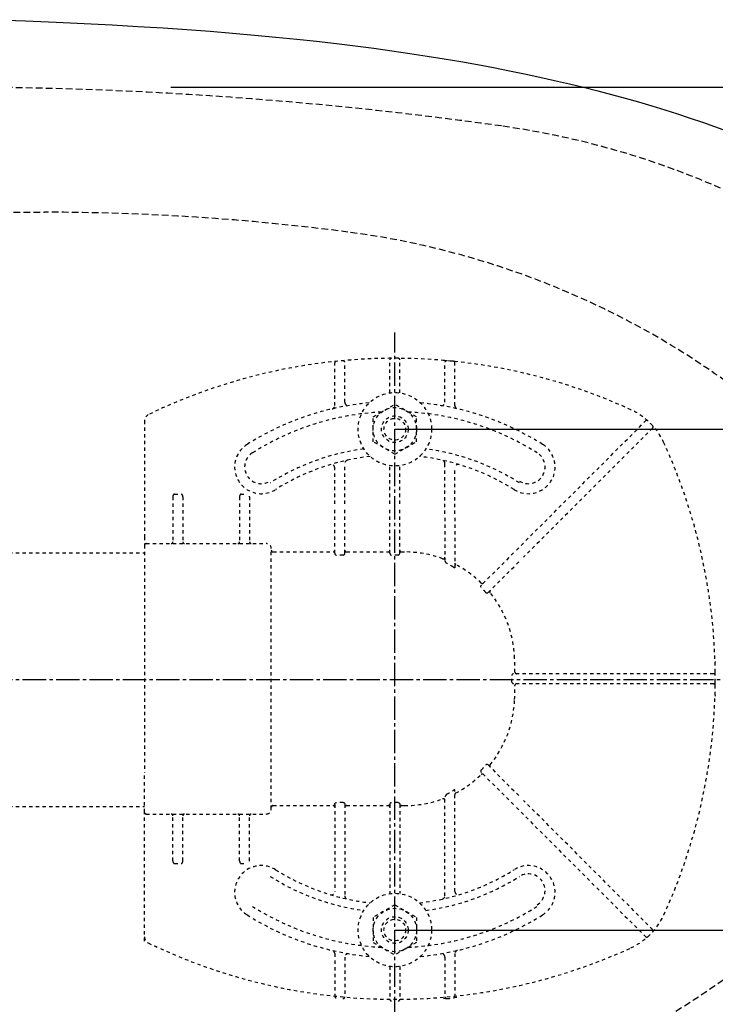
# Model space of a CAD drawing. Extents: x 0 to 2000, y 80 to 2880.
# Drawn here: x 779 to 988, y 2288 to 2583 of the extents above; entities that cross this region are included whole.
import ezdxf

# ---------------------------------------------------------------- set-up
doc = ezdxf.new("R2010")
doc.units = 0
for name, pattern in [('EXLTYPE1', [3, 2, -1]), ('EXLTYPE2', [2, 1, -1]), ('EXLTYPE3', [10, 7, -1, 1, -1])]:
    doc.linetypes.add(name, pattern=pattern)
doc.layers.get('0').update_dxf_attribs({"linetype": 'CONTINUOUS'})
doc.layers.get('DEFPOINTS').update_dxf_attribs({"linetype": 'CONTINUOUS'})
for name, color, linetype in [('便器', 7, 'CONTINUOUS'), ('便座', 7, 'CONTINUOUS'), ('紙巻器', 7, 'CONTINUOUS'), ('ｱｼﾞｬｽﾀｰ', 7, 'CONTINUOUS')]:
    doc.layers.add(name, color=color, linetype=linetype)
doc.styles.add('EXCADDIM1', font='monotxt', dxfattribs={"width": 0.84, "bigfont": 'extfont'})
doc.styles.get("Standard").update_dxf_attribs({"font": 'monotxt', "bigfont": 'extfont'})
doc.dimstyles.new('ISO-25', dxfattribs={"dimtxt": 2.5, "dimasz": 2.5, "dimexe": 1.25, "dimexo": 0.625, "dimtad": 1, "dimtxsty": 'STANDARD', "dimcen": 2.5, "dimazin": 3, "dimtfac": 1, "dimtmove": 0, "dimatfit": 3})

# ---------------------------------------------------------------- blocks, each defined once
blk = doc.blocks.new('EX_NORM')
at = {"color": 0, "linetype": 'CONTINUOUS'}
for q in [(-1, 0.1667), (-1, 0), (-1, -0.1667)]:
    blk.add_line((0, 0), q, dxfattribs=at)
blk = doc.blocks.new('*D18')
at = {"layer": 'DEFPOINTS', "color": 0}
for p in [(366.5, 2385), (1106.5, 2385), (1106.5, 2003)]:
    blk.add_point(p, dxfattribs=at)
at = {"layer": '便座', "color": 3, "linetype": 'CONTINUOUS'}
for p, q in [((366.5, 2378), (366.5, 1993)), ((1106.5, 2378), (1106.5, 1993)), ((396.5, 2003), (1076.5, 2003))]:
    blk.add_line(p, q, dxfattribs=at)
at = {"layer": '便座', "color": 3, "xscale": 30, "yscale": 30, "zscale": 30, "rotation": 180}
blk.add_blockref('EX_NORM', (366.5, 2003), dxfattribs=at)
at = {"layer": '便座', "color": 3, "xscale": 30, "yscale": 30, "zscale": 30}
blk.add_blockref('EX_NORM', (1106.5, 2003), dxfattribs=at)
at = {"layer": '便座', "color": 2, "insert": (736.5, 2026), "char_height": 40, "attachment_point": 5, "style": 'EXCADDIM1'}
blk.add_mtext('740', dxfattribs=at)
blk = doc.blocks.new('*D24')
at = {"layer": 'DEFPOINTS', "color": 0}
for p in [(1106.5, 2385), (351.5, 2374), (351.5, 1944)]:
    blk.add_point(p, dxfattribs=at)
at = {"layer": '紙巻器', "color": 3, "linetype": 'CONTINUOUS'}
for p, q in [((1106.5, 2378), (1106.5, 1934)), ((351.5, 2367), (351.5, 1934)), ((1076.5, 1944), (381.5, 1944))]:
    blk.add_line(p, q, dxfattribs=at)
at = {"layer": '紙巻器', "color": 3, "xscale": 30, "yscale": 30, "zscale": 30, "rotation": 180}
blk.add_blockref('EX_NORM', (351.5, 1944), dxfattribs=at)
at = {"layer": '紙巻器', "color": 3, "xscale": 30, "yscale": 30, "zscale": 30}
blk.add_blockref('EX_NORM', (1106.5, 1944), dxfattribs=at)
at = {"layer": '紙巻器', "color": 2, "insert": (729, 1967.5), "char_height": 40, "attachment_point": 5, "style": 'EXCADDIM1'}
blk.add_mtext('755', dxfattribs=at)
blk = doc.blocks.new('*D25')
at = {"layer": 'DEFPOINTS', "color": 0}
for p in [(1106.5, 2385), (636.5, 2322), (636.5, 2067)]:
    blk.add_point(p, dxfattribs=at)
at = {"layer": '紙巻器', "color": 3, "linetype": 'CONTINUOUS'}
for p, q in [((1106.5, 2378), (1106.5, 2057)), ((636.5, 2315), (636.5, 2057)), ((1076.5, 2067), (666.5, 2067))]:
    blk.add_line(p, q, dxfattribs=at)
at = {"layer": '紙巻器', "color": 3, "xscale": 30, "yscale": 30, "zscale": 30, "rotation": 180}
blk.add_blockref('EX_NORM', (636.5, 2067), dxfattribs=at)
at = {"layer": '紙巻器', "color": 3, "xscale": 30, "yscale": 30, "zscale": 30}
blk.add_blockref('EX_NORM', (1106.5, 2067), dxfattribs=at)
at = {"layer": '紙巻器', "color": 2, "insert": (871.5, 2090.5), "char_height": 40, "attachment_point": 5, "style": 'EXCADDIM1'}
blk.add_mtext('470', dxfattribs=at)
blk = doc.blocks.new('*D26')
at = {"layer": 'DEFPOINTS', "color": 0}
for p in [(819.43, 2562.5), (819.43, 2207.5), (1240, 2207.5)]:
    blk.add_point(p, dxfattribs=at)
at = {"layer": '紙巻器', "color": 3, "linetype": 'CONTINUOUS'}
for p, q in [((824.43, 2562.5), (1250, 2562.5)), ((1240, 2532.5), (1240, 2237.5)), ((824.43, 2207.5), (1250, 2207.5))]:
    blk.add_line(p, q, dxfattribs=at)
at = {"layer": '紙巻器', "color": 3, "xscale": 30, "yscale": 30, "zscale": 30}
for p, rotation in [((1240, 2562.5), 90), ((1240, 2207.5), 270)]:
    blk.add_blockref('EX_NORM', p, dxfattribs=dict(at, rotation=rotation))
at = {"layer": '紙巻器', "color": 2, "insert": (1216.5, 2385), "char_height": 40, "attachment_point": 5, "rotation": 90, "style": 'EXCADDIM1'}
blk.add_mtext('355', dxfattribs=at)
blk = doc.blocks.new('*D29')
at = {"layer": 'DEFPOINTS', "color": 0}
for p in [(891.5, 2460), (891.5, 2310), (1186, 2310)]:
    blk.add_point(p, dxfattribs=at)
at = {"layer": 'ｱｼﾞｬｽﾀｰ', "color": 3, "linetype": 'CONTINUOUS'}
for p, q in [((891.5, 2460), (1186, 2460)), ((1186, 2430), (1186, 2340)), ((891.5, 2310), (1186, 2310))]:
    blk.add_line(p, q, dxfattribs=at)
at = {"layer": 'ｱｼﾞｬｽﾀｰ', "color": 3, "xscale": 30, "yscale": 30, "zscale": 30}
for p, rotation in [((1186, 2460), 90), ((1186, 2310), 270)]:
    blk.add_blockref('EX_NORM', p, dxfattribs=dict(at, rotation=rotation))
at = {"layer": 'ｱｼﾞｬｽﾀｰ', "color": 2, "insert": (1162.5, 2385), "char_height": 40, "attachment_point": 5, "rotation": 90, "style": 'EXCADDIM1'}
blk.add_mtext('150', dxfattribs=at)

msp = doc.modelspace()

# ---------------------------------------------------------------- linework, layer by layer
at = {"layer": '便器', "color": 6, "linetype": 'EXLTYPE1'}
msp.add_line((450.284, 2525), (786.5, 2525), dxfattribs=at)
at = {"layer": '便器', "color": 6, "linetype": 'EXLTYPE3'}
msp.add_line((680, 2385), (1142.5, 2385), dxfattribs=at)
at = {"layer": '便器', "color": 6, "linetype": 'CONTINUOUS', "flags": 128}
msp.add_lwpolyline([(771.643, 2582.677), (780.851, 2582.338), (790.051, 2581.957), (798.454, 2581.562), (806.857, 2581.124), (814.477, 2580.687), (822.09, 2580.207), (829.16, 2579.72), (836.223, 2579.191), (842.869, 2578.655), (849.508, 2578.076), (855.823, 2577.477), (862.124, 2576.842), (868.064, 2576.207), (873.991, 2575.522), (879.621, 2574.831), (885.245, 2574.104), (890.628, 2573.363), (895.997, 2572.587), (901.162, 2571.797), (906.313, 2570.964), (911.287, 2570.118), (916.254, 2569.236), (921.038, 2568.34), (925.807, 2567.408), (930.393, 2566.47), (934.965, 2565.489), (939.382, 2564.501), (943.785, 2563.478), (948.046, 2562.441), (952.294, 2561.369), (956.414, 2560.289), (960.52, 2559.16), (964.514, 2558.031), (968.493, 2556.86), (972.367, 2555.675), (976.226, 2554.454), (979.966, 2553.227), (983.691, 2551.964), (987.296, 2550.701), (990.888, 2549.395)], dxfattribs=at)
at = {"layer": '便器', "color": 2, "linetype": 'EXLTYPE1'}
for centre, radius, start, end in [((756.5, 1362.5), 1200, 82.004546, 91.590669), ((888.64, 2303.265), 250, 42.93152, 82.00455), ((888.635, 2466.735), 250, 277.99545, 317.06848)]:
    msp.add_arc(centre, radius, start, end, dxfattribs=at)
at = {"layer": '便器', "color": 6, "linetype": 'EXLTYPE1'}
for centre, radius, start, end in [((786.5, 1825), 700, 82.533351, 90), ((844.977, 2271.184), 250, 54.38706, 82.53335), ((844.977, 2498.816), 250, 277.46665, 305.61294)]:
    msp.add_arc(centre, radius, start, end, dxfattribs=at)
at = {"layer": 'ｱｼﾞｬｽﾀｰ', "color": 6, "linetype": 'EXLTYPE3'}
msp.add_line((891.5, 2283.002), (891.5, 2489.002), dxfattribs=at)
at = {"layer": 'ｱｼﾞｬｽﾀｰ', "color": 6, "linetype": 'EXLTYPE2'}
for p, q in [((890, 2470.899), (890, 2480.753)), ((893, 2470.899), (893, 2480.753)), ((907.046, 2480.544), (906.043, 2480.633)), ((910.055, 2480.24), (909.052, 2480.348)), ((873.5, 2467.079), (873.5, 2479.85)), ((876.5, 2468.081), (876.5, 2480.046)), ((906.5, 2468.081), (906.5, 2480.046)), ((909.5, 2467.079), (909.5, 2479.85)), ((885.006, 2463.758), (891.5, 2467.508)), ((897.994, 2463.758), (891.5, 2467.508)), ((885.006, 2456.246), (885.006, 2463.758)), ((897.994, 2456.246), (897.994, 2463.758)), ((816.5, 2462.567), (816.5, 2427.756)), ((927.924, 2423.802), (966.613, 2462.49)), ((968.734, 2460.369), (930.046, 2421.68)), ((891.5, 2452.497), (885.006, 2456.246)), ((891.5, 2452.497), (897.994, 2456.246)), ((873.5, 2437.708), (873.5, 2448.462)), ((876.5, 2437.708), (876.5, 2449.754)), ((890, 2437.708), (890, 2449.105)), ((893, 2437.708), (893, 2449.105)), ((906.5, 2434.675), (906.5, 2449.754)), ((909.5, 2434.675), (909.5, 2448.462)), ((825, 2439.756), (825, 2426.256)), ((825.5, 2440.606), (827.5, 2440.606)), ((828, 2439.756), (828, 2426.256)), ((845, 2439.756), (845, 2426.256)), ((845.5, 2440.606), (846.226, 2440.606)), ((848, 2439.756), (848, 2426.256)), ((873.5, 2422.86), (873.5, 2436.508)), ((876.5, 2422.86), (876.5, 2436.508)), ((890, 2422.86), (890, 2436.508)), ((893, 2422.86), (893, 2436.508)), ((906.5, 2433.475), (906.5, 2420.85)), ((909.5, 2433.475), (909.5, 2418.749)), ((816.5, 2427.756), (816.5, 2425.256)), ((816.5, 2425.256), (816.5, 2413.323)), ((817, 2425.756), (853, 2425.756)), ((593.985, 2423.002), (816.5, 2423.002)), ((854.5, 2346.256), (854.5, 2423.748)), ((855, 2423.248), (873, 2423.248)), ((876, 2422.293), (874, 2422.293)), ((877, 2423.248), (889.5, 2423.248)), ((892.5, 2422.293), (890.5, 2422.293)), ((893.5, 2423.248), (894.411, 2423.248)), ((927.076, 2422.953), (917.449, 2413.326)), ((919.425, 2411.06), (929.197, 2420.832)), ((816.5, 2413.323), (816.5, 2357.189)), ((940.752, 2386.756), (927.091, 2386.756)), ((986.997, 2386.756), (941.952, 2386.756)), ((987.497, 2386.259), (987.488, 2387.262)), ((940.752, 2383.756), (927.091, 2383.756)), ((986.997, 2383.756), (941.952, 2383.756)), ((987.488, 2383.25), (987.497, 2384.253)), ((919.425, 2359.452), (929.197, 2349.68)), ((816.5, 2345.256), (816.5, 2357.189)), ((927.076, 2347.559), (917.449, 2357.186)), ((909.5, 2321.542), (909.5, 2351.763)), ((873.5, 2347.652), (873.5, 2321.542)), ((876, 2348.219), (874, 2348.219)), ((876.5, 2347.652), (876.5, 2320.502)), ((890, 2347.652), (890, 2320.899)), ((892.5, 2348.219), (890.5, 2348.219)), ((893, 2347.652), (893, 2320.899)), ((906.5, 2320.25), (906.5, 2349.663)), ((968.734, 2310.143), (930.046, 2348.832)), ((593.985, 2347.002), (816.5, 2347.002)), ((816.5, 2342.756), (816.5, 2345.256)), ((817, 2344.756), (853, 2344.756)), ((855, 2347.264), (873, 2347.264)), ((877, 2347.264), (889.5, 2347.264)), ((893.5, 2347.264), (894.411, 2347.264)), ((927.924, 2346.71), (966.613, 2308.022)), ((816.5, 2306.695), (816.5, 2342.756)), ((825, 2330.756), (825, 2344.256)), ((828, 2330.756), (828, 2344.256)), ((845, 2330.756), (845, 2344.256)), ((848, 2330.756), (848, 2344.256)), ((825.5, 2329.906), (827.5, 2329.906)), ((845.5, 2329.906), (846.226, 2329.906)), ((891.5, 2317.508), (885.006, 2313.758)), ((891.5, 2317.508), (897.994, 2313.758)), ((885.006, 2313.758), (885.006, 2306.246)), ((897.994, 2313.758), (897.994, 2306.246)), ((885.006, 2306.246), (891.5, 2302.497)), ((897.994, 2306.246), (891.5, 2302.497)), ((873.5, 2302.925), (873.5, 2290.154)), ((876.5, 2301.923), (876.5, 2289.958)), ((906.5, 2301.923), (906.5, 2289.958)), ((909.5, 2302.925), (909.5, 2290.154)), ((890, 2299.105), (890, 2289.251)), ((893, 2299.105), (893, 2289.251)), ((907.046, 2289.461), (906.043, 2289.371)), ((910.055, 2289.764), (909.052, 2289.657))]:
    msp.add_line(p, q, dxfattribs=at)
at = {"layer": 'ｱｼﾞｬｽﾀｰ', "color": 6, "linetype": 'EXLTYPE2', "flags": 128}
for points in [[(873.5, 2422.86), (873.569, 2422.574), (873.725, 2422.388), (873.943, 2422.297), (874, 2422.293)], [(876, 2422.293), (876.219, 2422.351), (876.407, 2422.532), (876.498, 2422.809), (876.5, 2422.86)], [(890, 2422.86), (890.069, 2422.574), (890.225, 2422.388), (890.443, 2422.297), (890.5, 2422.293)], [(892.5, 2422.293), (892.741, 2422.364), (892.915, 2422.546), (892.999, 2422.831), (893, 2422.86)], [(907, 2419.825), (906.745, 2420.144), (906.563, 2420.522), (906.504, 2420.773), (906.5, 2420.85)], [(909.5, 2418.749), (909.475, 2418.593), (909.426, 2418.527), (909.36, 2418.506), (909.271, 2418.528), (909.107, 2418.644), (909, 2418.757)], [(917.403, 2412.573), (917.282, 2412.811), (917.3, 2413.086), (917.449, 2413.326)], [(919.425, 2411.06), (919.211, 2410.925), (918.985, 2410.915), (918.803, 2411.015), (918.743, 2411.085)], [(927.091, 2386.756), (926.817, 2386.692), (926.61, 2386.511), (926.536, 2386.307), (926.534, 2386.256)], [(926.534, 2384.256), (926.605, 2384.008), (926.803, 2383.827), (927.091, 2383.756)], [(919.425, 2359.452), (919.211, 2359.587), (918.985, 2359.597), (918.803, 2359.497), (918.743, 2359.427)], [(917.403, 2357.939), (917.282, 2357.701), (917.3, 2357.426), (917.449, 2357.186)], [(907, 2350.687), (906.745, 2350.368), (906.563, 2349.99), (906.504, 2349.739), (906.5, 2349.663)], [(909.5, 2351.763), (909.475, 2351.919), (909.426, 2351.985), (909.36, 2352.006), (909.271, 2351.984), (909.107, 2351.868), (909, 2351.755)], [(873.5, 2347.652), (873.569, 2347.938), (873.725, 2348.124), (873.943, 2348.215), (874, 2348.219)], [(876, 2348.219), (876.219, 2348.161), (876.407, 2347.98), (876.498, 2347.703), (876.5, 2347.652)], [(890, 2347.652), (890.069, 2347.938), (890.225, 2348.124), (890.443, 2348.215), (890.5, 2348.219)], [(892.5, 2348.219), (892.741, 2348.148), (892.915, 2347.966), (892.999, 2347.681), (893, 2347.652)]]:
    msp.add_lwpolyline(points, dxfattribs=at)
at = {"layer": 'ｱｼﾞｬｽﾀｰ', "color": 6, "linetype": 'EXLTYPE2'}
for centre, radius in [((891.5, 2460.002), 11), ((891.5, 2460.002), 6.5), ((891.5, 2460.002), 4), ((891.5, 2460.002), 3.25), ((891.5, 2310.002), 11), ((891.5, 2310.002), 6.5), ((891.5, 2310.002), 4), ((891.5, 2310.002), 3.25)]:
    msp.add_circle(centre, radius, dxfattribs=at)
for centre, radius, start, end in [((891.5, 2311.256), 170, 65.41635, 115.755), ((874, 2479.85), 0.5, 95.92606, 180.00001), ((876, 2480.046), 0.5, 0.00001, 95.24676), ((890.5, 2480.753), 0.5, 90.33804, 180.00001), ((892.5, 2480.753), 0.5, 0.00001, 89.66196), ((907, 2480.046), 0.5, 84.75324, 180.00001), ((891.5, 2311.256), 170, 84.07394, 84.75324), ((909, 2479.85), 0.5, 0.00001, 84.07394), ((891.5, 2385.256), 83, 95.29129, 122.23095), ((872.5, 2467.079), 1, 283.07289, 0), ((877.5, 2468.081), 1, 180.00001, 279.59409), ((891.5, 2385.256), 83, 57.76905, 84.70871), ((905.5, 2468.081), 1, 260.40593, 0), ((910.5, 2467.079), 1, 180, 256.92711), ((953.903, 2447.659), 20, 47.93953, 65.41634), ((818.5, 2462.567), 2, 115.755, 180.00001), ((891.5, 2385.256), 80, 92.83593, 122.23095), ((891.5, 2385.256), 80, 57.76905, 87.16407), ((966.967, 2462.137), 0.5, 47.93953, 134.99999), ((953.903, 2447.659), 20, 42.06046, 47.93953), ((968.381, 2460.723), 0.5, 315, 42.06046), ((953.903, 2447.659), 20, 24.58366, 42.06046), ((851.5, 2448.699), 8, 122.23095, 302.23097), ((891.5, 2384.748), 70, 97.63477, 122.23095), ((891.5, 2384.748), 70, 57.76905, 82.36523), ((931.5, 2448.699), 8, 237.76905, 57.76905), ((817.5, 2385.256), 170, 0.67607, 24.58366), ((851.5, 2448.699), 5, 122.23095, 302.23097), ((891.5, 2385.256), 67, 96.32658, 122.23095), ((891.5, 2385.256), 67, 57.76905, 83.67342), ((931.5, 2448.699), 5, 237.76905, 57.76905), ((872.5, 2448.462), 1, 0, 106.73101), ((877.5, 2449.754), 1, 102.24669, 180.00001), ((905.5, 2449.754), 1, 0, 77.75331), ((910.5, 2448.462), 1, 73.26899, 180.00001), ((846.569, 2439.756), 1.431, 359.98449, 6.28057), ((817, 2425.256), 0.5, 90, 180.00001), ((824.5, 2426.256), 0.5, 270.00001, 359.99999), ((828.5, 2426.256), 0.5, 180, 270), ((844.5, 2426.256), 0.5, 270.00001, 359.99999), ((848.5, 2426.256), 0.5, 180, 270), ((853, 2424.256), 1.5, 0.00001, 90), ((855, 2423.748), 0.5, 180.00432, 269.99568), ((894.411, 2390.256), 32.992, 69.75525, 90), ((906, 2421.679), 0.5, 249.75538, 359.99828), ((895.03, 2394.981), 27.577, 59.56284, 64.27403), ((910, 2419.899), 0.5, 180.00053, 242.26249), ((894.411, 2390.256), 32.992, 45.89413, 62.25994), ((917.721, 2414.305), 0.5, 225.89303, 314.99904), ((896.95, 2392.795), 28.451, 40.00633, 44.04026), ((920.424, 2411.352), 0.5, 135.00088, 219.04177), ((894.411, 2390.256), 32.992, 2.04671, 39.04045), ((754.5, 2385.256), 172.992, 0.66051, 2.04672), ((987.72, 2390.46), 0.3, 181.75103, 225), ((987.72, 2390.46), 0.3, 181.75103, 225.00001), ((775.269, 2385.256), 151.268, 359.62125, 0.37878), ((927.981, 2387.256), 0.5, 180.65946, 269.999), ((986.997, 2386.256), 0.5, 0.33803, 90), ((817.5, 2385.256), 170, 359.66197, 0.33803), ((754.5, 2385.256), 172.992, 357.95328, 359.33949), ((927.981, 2383.256), 0.5, 90.00095, 179.34058), ((817.5, 2385.256), 170, 335.41634, 359.32393), ((986.997, 2384.256), 0.5, 270, 359.66197), ((987.72, 2380.052), 0.3, 135, 178.24897), ((894.411, 2380.256), 32.992, 320.95955, 357.95329), ((896.95, 2377.717), 28.451, 315.95974, 319.99367), ((920.424, 2359.16), 0.5, 140.95823, 224.99912), ((894.411, 2380.256), 32.992, 297.74006, 314.10587), ((917.721, 2356.207), 0.5, 45.00096, 134.10697), ((895.03, 2375.531), 27.577, 295.72597, 300.43716), ((910, 2350.613), 0.5, 117.73751, 179.99947), ((894.411, 2380.256), 32.992, 270, 290.24475), ((906, 2348.833), 0.5, 0.00172, 110.24462), ((817, 2345.256), 0.5, 179.99999, 270), ((824.5, 2344.256), 0.5, 0.00001, 89.99999), ((828.5, 2344.256), 0.5, 90, 180), ((844.5, 2344.256), 0.5, 0.00001, 89.99999), ((848.5, 2344.256), 0.5, 90, 180), ((853, 2346.256), 1.5, 270, 359.99999), ((855, 2346.764), 0.5, 90.00432, 179.99568), ((846.569, 2330.756), 1.431, 353.71943, 0.01551), ((851.5, 2321.305), 8, 57.76903, 237.76905), ((891.5, 2384.748), 67, 237.76905, 263.67342), ((891.5, 2384.748), 67, 276.32658, 302.23095), ((931.5, 2321.305), 8, 302.23095, 122.23095), ((891.5, 2385.256), 70, 237.76905, 262.36523), ((891.5, 2385.256), 70, 277.63477, 302.23095), ((931.5, 2321.813), 5, 302.23095, 122.23095), ((872.5, 2321.542), 1, 253.26899, 359.99999), ((910.5, 2321.542), 1, 179.99999, 286.73101), ((877.5, 2320.25), 1, 179.99999, 257.75331), ((905.5, 2320.25), 1, 282.24669, 359.99999), ((891.5, 2384.748), 80, 237.76905, 267.16407), ((891.5, 2384.748), 80, 272.83593, 302.23095), ((891.5, 2384.748), 83, 237.76905, 264.70871), ((891.5, 2384.748), 83, 275.29129, 302.23095), ((953.903, 2322.853), 20, 317.93954, 335.41634), ((953.903, 2322.853), 20, 312.06047, 317.93954), ((968.381, 2309.789), 0.5, 317.93954, 45), ((818.5, 2307.945), 2, 179.99999, 244.245), ((953.903, 2322.853), 20, 294.58366, 312.06047), ((966.967, 2308.375), 0.5, 225.00001, 312.06047), ((891.5, 2459.256), 170, 244.245, 294.58366), ((872.5, 2302.925), 1, 359.99999, 76.92711), ((910.5, 2302.925), 1, 103.07289, 180), ((877.5, 2301.923), 1, 80.40592, 179.99999), ((905.5, 2301.923), 1, 359.99999, 99.59407), ((874, 2290.154), 0.5, 179.99999, 264.07394), ((876, 2289.958), 0.5, 264.75324, 359.99999), ((890.5, 2289.251), 0.5, 179.99999, 269.66196), ((892.5, 2289.251), 0.5, 270.33804, 359.99999), ((907, 2289.958), 0.5, 179.99999, 275.24676), ((891.5, 2458.748), 170, 275.24676, 275.92606), ((909, 2290.154), 0.5, 275.92606, 359.99999)]:
    msp.add_arc(centre, radius, start, end, dxfattribs=at)
for centre, major_axis, ratio, start_param, end_param in [((825.5, 2439.756), (0, 0.85), 0.588236, 6.2831821, 7.8539639), ((827.5, 2439.756), (0, 0.85), 0.588235, 4.712388, 6.283185), ((845.5, 2439.756), (0, 0.85), 0.588236, 6.2831821, 7.8539639), ((873, 2423.748), (-0.5, 0), 0.999969, 1.5707964, 3.1415927), ((877, 2423.748), (0.5, 0), 0.999969, 3.1415927, 4.712389), ((889.5, 2423.748), (-0.5, 0), 0.999969, 1.5707964, 3.1415927), ((893.5, 2423.748), (0.5, 0), 0.999969, 3.1415927, 4.712389), ((873, 2346.764), (0.5, 0), 0.999969, 6.2831852, 7.8539816), ((877, 2346.764), (-0.5, 0), 0.999969, 4.712389, 6.2831852), ((889.5, 2346.764), (0.5, 0), 0.999969, 6.2831852, 7.8539816), ((893.5, 2346.764), (-0.5, 0), 0.999969, 4.712389, 6.2831852), ((825.5, 2330.756), (0, -0.85), 0.588236, 4.7124068, 6.2831885), ((827.5, 2330.756), (0, -0.85), 0.588235, 0.0000003, 1.5707973), ((845.5, 2330.756), (0, -0.85), 0.588236, 4.7124068, 6.2831885)]:
    msp.add_ellipse(centre, major_axis=major_axis, ratio=ratio, start_param=start_param, end_param=end_param, dxfattribs=at)

# ---------------------------------------------------------------- dimensions: what is measured, and where the dimension line sits
at = {"layer": '便座', "color": 3, "linetype": 'CONTINUOUS'}
dim = msp.add_linear_dim(base=(1106.495, 2003), p1=(366.501, 2385), p2=(1106.495, 2385), dimstyle='ISO-25', override={"dimtxt": 40, "dimasz": 30, "dimexe": 10, "dimexo": 7, "dimgap": 0, "dimtad": 1, "dimjust": 0, "dimtih": 0, "dimtoh": 0, "dimdec": 1, "dimzin": 8, "dimlunit": 2, "dimtxsty": 'EXCADDIM1', "dimblk1": 'EX_NORM', "dimblk2": 'EX_NORM', "dimsah": 1, "dimse1": 0, "dimse2": 0, "dimclrd": 3, "dimclre": 3, "dimclrt": 2, "dimtmove": 2}, dxfattribs=at)
dim.commit()
dim.dimension.update_dxf_attribs({"geometry": '*D18', "text_midpoint": (736.498, 2026), "dimtype": 160})
at = {"layer": '紙巻器', "color": 3, "linetype": 'CONTINUOUS'}
dim = msp.add_linear_dim(base=(1240, 2207.5), p1=(819.427, 2562.5), p2=(819.427, 2207.5), angle=90, dimstyle='ISO-25', override={"dimtxt": 40, "dimasz": 30, "dimexe": 10, "dimexo": 5, "dimgap": 0, "dimtad": 1, "dimjust": 0, "dimtih": 0, "dimtoh": 0, "dimdec": 2, "dimzin": 8, "dimlunit": 2, "dimtxsty": 'EXCADDIM1', "dimblk1": 'EX_NORM', "dimblk2": 'EX_NORM', "dimsah": 1, "dimse1": 0, "dimse2": 0, "dimclrd": 3, "dimclre": 3, "dimclrt": 2, "dimtmove": 2}, dxfattribs=at)
dim.commit()
dim.dimension.update_dxf_attribs({"geometry": '*D26', "text_midpoint": (1216.5, 2385), "dimtype": 160})
for base, p2, picture, middle in [((351.5, 1944), (351.5, 2374), '*D24', (729, 1967.5)), ((636.5, 2067), (636.5, 2322), '*D25', (871.5, 2090.5))]:
    dim = msp.add_linear_dim(base=base, p1=(1106.5, 2385), p2=p2, dimstyle='ISO-25', override={"dimtxt": 40, "dimasz": 30, "dimexe": 10, "dimexo": 7, "dimgap": 0, "dimtad": 1, "dimjust": 0, "dimtih": 0, "dimtoh": 0, "dimdec": 1, "dimzin": 8, "dimlunit": 2, "dimtxsty": 'EXCADDIM1', "dimblk1": 'EX_NORM', "dimblk2": 'EX_NORM', "dimsah": 1, "dimse1": 0, "dimse2": 0, "dimclrd": 3, "dimclre": 3, "dimclrt": 2, "dimtmove": 2}, dxfattribs=at)
    dim.commit()
    dim.dimension.update_dxf_attribs({"geometry": picture, "text_midpoint": middle, "dimtype": 160})
at = {"layer": 'ｱｼﾞｬｽﾀｰ', "color": 3, "linetype": 'CONTINUOUS'}
dim = msp.add_linear_dim(base=(1186, 2310.002), p1=(891.5, 2460.002), p2=(891.5, 2310.002), angle=90, text='150', dimstyle='ISO-25', override={"dimtxt": 40, "dimasz": 30, "dimexe": 0, "dimexo": 0, "dimgap": 0, "dimtad": 1, "dimjust": 0, "dimtih": 0, "dimtoh": 0, "dimdec": 2, "dimzin": 8, "dimlunit": 2, "dimtxsty": 'EXCADDIM1', "dimblk1": 'EX_NORM', "dimblk2": 'EX_NORM', "dimsah": 1, "dimse1": 0, "dimse2": 0, "dimclrd": 3, "dimclre": 3, "dimclrt": 2, "dimtmove": 2}, dxfattribs=at)
dim.commit()
dim.dimension.update_dxf_attribs({"geometry": '*D29', "text_midpoint": (1162.5, 2385.002), "dimtype": 160})

doc.saveas('drawing.dxf')
